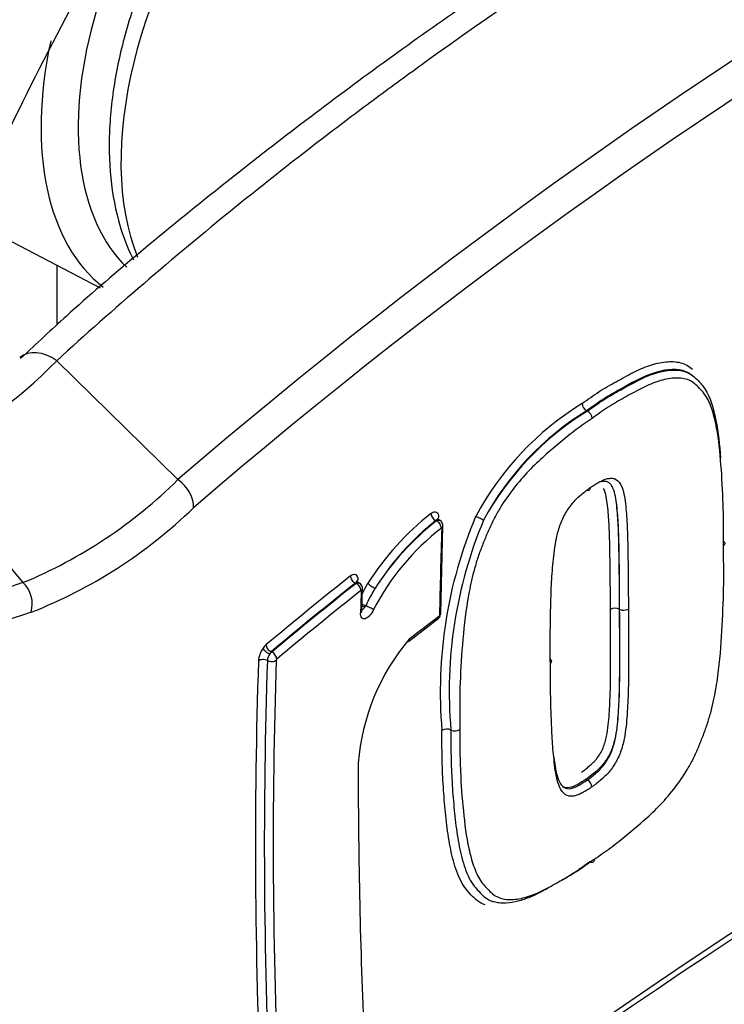
# Paper-space layout 'STD WITH F30' of a CAD drawing. Units: millimetres. Extents: x 0 to 210, y 0 to 297.
# Drawn here: x 183 to 187, y 49 to 55 of the extents above; entities that cross this region are included whole.
import ezdxf

# ---------------------------------------------------------------- set-up
doc = ezdxf.new("R2010")
doc.units = ezdxf.units.MM
doc.layers.add('Default', color=7, linetype='Continuous')
doc.layers.add('DV21_Default', color=7, linetype='Continuous')

# ---------------------------------------------------------------- blocks, each defined once
blk = doc.blocks.new('SE25')
at = {"layer": 'DV21_Default', "color": 7, "linetype": 'Continuous'}
for p, q in [((182.2541, 53.526), (183.0762, 53.097)), ((182.806, 53.238), (182.806, 52.8648)), ((182.8066, 52.6431), (183.5614, 51.9026)), ((186.7495, 52.5617), (186.7421, 52.5659)), ((186.1075, 52.3313), (186.1074, 52.3313)), ((186.1075, 52.3313), (186.1113, 52.3291)), ((186.1114, 52.329), (186.1113, 52.3291)), ((186.1114, 52.329), (186.1114, 52.329)), ((181.9414, 52.0397), (182.5958, 51.2615)), ((185.1711, 51.6457), (185.1674, 51.6478)), ((185.1923, 51.6484), (185.1828, 51.6538)), ((185.198, 51.0703), (185.2117, 51.6128)), ((184.6701, 51.2567), (184.6662, 51.2589)), ((184.6906, 51.259), (184.6803, 51.2649)), ((184.709, 51.1918), (184.7445, 51.2574)), ((184.7056, 51.0849), (184.71, 51.2234)), ((184.7302, 51.1173), (184.7253, 51.108)), ((186.3097, 51.0965), (186.3097, 51.0965)), ((186.3097, 51.0965), (186.311, 51.0957)), ((186.311, 51.0957), (186.311, 51.0957)), ((184.9963, 50.8949), (185.1805, 51.0357)), ((184.1414, 50.8315), (184.1453, 50.8292)), ((186.1029, 50.038), (186.1107, 50.0335)), ((186.1107, 50.0335), (186.1107, 50.0335))]:
    blk.add_line(p, q, dxfattribs=at)
for centre, radius, start, end in [((205.6886, 26.2042), 33.912, 109.27045, 130.72955), ((205.7389, 26.0672), 33.8527, 109.28644, 130.71356), ((207.4026, 18.0553), 37.1273, 110.24108, 129.75892), ((207.3675, 17.8849), 37.2164, 110.23292, 128.63336), ((180.834, 54.5497), 2.7434, 293.80755, 315.97588), ((187.0607, 50.7862), 1.8695, 121.69006, 151.66107), ((186.1324, 52.379), 0.0538, 182.23192, 242.35259), ((187.0415, 50.8056), 1.789, 121.47715, 151.82187), ((187.0608, 50.7766), 1.8198, 121.44985, 151.3042), ((186.0864, 52.2813), 0.0539, 2.31006, 62.34697), ((181.4399, 54.05), 3.0186, 292.51498, 314.6528), ((181.5315, 53.9229), 3.0565, 291.40101, 314.07248), ((186.223, 50.3179), 1.7518, 128.31568, 147.56512), ((187.9959, 50.5848), 2.801, 157.12545, 184.98013), ((186.2146, 50.3278), 1.685, 128.42675, 147.77375), ((186.2281, 50.2995), 1.7116, 128.14086, 147.21458), ((188.004, 50.5863), 2.7533, 157.26497, 185.04325), ((186.1455, 50.3854), 1.5392, 127.82575, 152.56116), ((185.6385, 50.6964), 1.001, 148.03889, 155.13802), ((185.1828, 51.0576), 0.00756, 310.85784, 356.76512), ((186.2835, 51.0446), 0.0582, 63.31124, 119.97236), ((186.3372, 51.1478), 0.0582, 243.3168, 299.90178), ((184.183, 50.7918), 0.1107, 130.8598, 146.21061), ((186.0361, 50.0328), 1.3563, 139.74722, 175.51427), ((184.2238, 50.7615), 0.1616, 145.31758, 175.63148), ((184.2029, 50.7703), 0.085, 145.31269, 175.62823), ((184.1985, 50.785), 0.0736, 140.92779, 152.8256), ((184.1729, 50.7846), 0.0525, 121.79936, 139.51259), ((184.1818, 50.7792), 0.00818, 133.60834, 175.94119), ((185.2358, 50.2924), 0.0578, 63.78529, 121.55967), ((185.2868, 50.3961), 0.0578, 243.79241, 301.48739), ((186.0853, 49.9853), 0.0545, 5.20986, 62.1901)]:
    blk.add_arc(centre, radius, start, end, dxfattribs=at)
for centre, major_axis, ratio, start_param, end_param in [((189.3935, 52.1433), (-8.3333, -14.4338), 0.57735, 3.323259, 6.11079), ((184.7973, 54.7969), (-1.125, -1.9486), 0.57735, 3.141593, 5.859215), ((184.4467, 54.9653), (1.0654, 1.8453), 0.57735, 0.992039, 3.001118), ((184.3329, 55.031), (-1.1486, -1.9895), 0.57735, 5.224176, 6.203048), ((182.7423, 52.4752), (0.1684, -0.1848), 0.67892, 1.89956, 3.120346), ((189.3935, 52.1433), (6.6667, 11.547), 0.57735, 3.300221, 5.06371), ((183.5185, 51.7907), (0.1112, -0.1241), 0.677329, 0.57035, 1.905363), ((185.1667, 51.678), (0.0233, -0.0294), 0.634253, 3.797487, 5.411279), ((185.2142, 51.6523), (0.0375, -0.0013), 0.59877, 2.508012, 2.878908), ((185.4448, 51.6593), (0.0339, -0.0161), 0.014352, 0.953064, 2.636189), ((185.1717, 51.6154), (0.0233, -0.0294), 0.634263, 0.657864, 2.269675), ((185.1742, 51.6141), (-0.0375, 0.0013), 0.59878, 2.510058, 3.140587), ((211.58, 35.2186), (-18.664, 32.3269), 0.57735, 0.747556, 0.765629), ((215.1439, 38.496), (-37.7204, 0), 0.57735, -0.6287, -0.604614), ((184.6662, 51.2896), (0.0233, -0.0294), 0.660377, 3.795775, 5.406157), ((208.0606, 27.8216), (-28.5248, 21.3705), 0.379393, -0.26111, -0.172731), ((182.5033, 51.1381), (0.0515, -0.1585), 0.893874, 0.910007, 2.132672), ((215.1439, 38.4642), (-37.683, 0), 0.57735, -0.6287, -0.604614), ((215.1439, 38.4642), (-37.6775, 0), 0.57735, -0.628677, -0.604588), ((184.6701, 51.2261), (-0.0233, 0.0294), 0.660387, 3.797742, 5.406141), ((184.7113, 51.2636), (0.0375, -0.0013), 0.598832, 2.530346, 2.872438), ((184.7747, 51.2435), (0.0319, -0.0197), 0.227527, 3.637067, 5.320192), ((215.1439, 38.4324), (-37.64, 0), 0.57735, -0.628677, -0.604588), ((210.9924, 34.8798), (-18.6028, 32.2214), 0.577351, 0.747449, 0.752096), ((184.6725, 51.2247), (-0.0375, 0.0013), 0.598843, 2.532405, 3.140376), ((184.7107, 51.1251), (0.032, -0.0196), 0.226255, 4.722807, 5.319499), ((184.7112, 51.1262), (0.0341, -0.0156), 0.004946, 4.589056, 5.30557), ((184.7492, 51.1084), (0.0341, -0.0156), 0.004946, 0.482828, 2.163977), ((207.9997, 27.7403), (-28.3994, 21.2765), 0.379393, -0.26111, -0.148335), ((184.6681, 51.086), (-0.0375, 0.0011), 0.596258, 2.529911, 3.141639), ((185.1605, 51.0709), (-0.0375, 0.0006), 0.588651, 2.50049, 3.141249), ((215.144, 37.8753), (-37.6596, 0), 0.57735, -0.651047, -0.64282), ((185.1579, 51.0656), (-0.0226, 0.0299), 0.649482, 3.141195, 3.83068), ((184.1414, 50.8621), (-0.024, 0.0288), 0.671749, 0.637531, 2.247912), ((184.1218, 50.8399), (-0.0309, 0.0213), 0.361021, 0.491881, 2.175006), ((184.1453, 50.7986), (-0.024, 0.0288), 0.671762, 3.781087, 5.389486), ((210.2923, 34.4752), (-18.5606, 32.1479), 0.57735, 0.747284, 0.837365), ((184.0936, 50.7604), (-0.0375, 0.0013), 0.598931, 4.017229, 5.700355), ((210.3236, 34.4932), (-18.5435, 32.1183), 0.57735, 0.747284, 0.837365), ((184.1428, 50.7932), (-0.0375, 0.0013), 0.598931, 0.875636, 2.556785), ((210.3548, 34.5112), (-18.5264, 32.0886), 0.57735, 0.747284, 0.837365), ((210.9927, 34.8795), (-18.6032, 32.2216), 0.57735, 0.783097, 0.83715)]:
    blk.add_ellipse(centre, major_axis=major_axis, ratio=ratio, start_param=start_param, end_param=end_param, dxfattribs=at)
for points, knots in [([(189.2476, 65.766), (189.104, 65.6817), (188.7506, 65.473), (188.1106, 65.0551), (187.3797, 64.5245), (186.6507, 63.9412), (185.9344, 63.3129), (185.2314, 62.6408), (184.5449, 61.9278), (183.8774, 61.1767), (183.2315, 60.3905), (182.6096, 59.5722), (182.0143, 58.7249), (181.4477, 57.8521), (180.912, 56.957), (180.4094, 56.0433), (179.9417, 55.1143), (179.5109, 54.1737), (179.1185, 53.2252), (178.7662, 52.2725), (178.4553, 51.3191), (178.187, 50.3688), (177.9626, 49.4252), (177.7828, 48.492), (177.6485, 47.5727), (177.5603, 46.6709), (177.5187, 45.7901), (177.5239, 44.9337), (177.576, 44.1051), (177.6751, 43.3074), (177.8208, 42.5441), (178.0128, 41.8181), (178.2504, 41.1324), (178.5325, 40.4908), (178.8584, 39.8927), (179.225, 39.353), (179.522, 38.9744), (179.6863, 38.8131), (179.7129, 38.787)], [0, 0, 0, 0, 0.015214, 0.04408, 0.072943, 0.101799, 0.130648, 0.15949, 0.188324, 0.217153, 0.245975, 0.274793, 0.303608, 0.33242, 0.361231, 0.390041, 0.418853, 0.447666, 0.476483, 0.505304, 0.534129, 0.562962, 0.591802, 0.62065, 0.649508, 0.678374, 0.707251, 0.736135, 0.765027, 0.79392, 0.822809, 0.851685, 0.880535, 0.909345, 0.9381, 0.966783, 0.995382, 1, 1, 1, 1]), ([(182.0108, 52.9713), (182.1206, 53.2286), (182.3297, 53.7133), (182.7241, 54.5236), (183.1617, 55.3438), (183.6347, 56.1535), (184.1365, 56.9411), (184.6657, 57.7045), (185.2189, 58.4392), (185.7933, 59.1417), (186.3857, 59.8085), (186.9927, 60.4362), (187.611, 61.0219), (188.2364, 61.5624), (188.8674, 62.0569), (189.4809, 62.4903), (189.9478, 62.7846), (190.1761, 62.9179), (190.2268, 62.9474)], [0, 0, 0, 0, 0.056597, 0.123481, 0.190405, 0.257348, 0.324289, 0.3912, 0.45806, 0.52485, 0.591549, 0.658136, 0.724592, 0.790901, 0.857049, 0.923028, 0.985381, 1, 1, 1, 1]), ([(193.587, 59.0148), (193.2413, 58.8896), (192.5445, 58.6358), (191.3748, 58.1555), (190.157, 57.6103), (188.9719, 57.0282), (187.8347, 56.4173), (186.745, 55.7774), (185.704, 55.1087), (184.7054, 54.4089), (183.765, 53.6852), (183.0368, 53.0825), (182.6852, 52.7542), (182.5813, 52.657)], [0, 0, 0, 0, 0.071712, 0.171038, 0.27055, 0.370029, 0.469245, 0.568215, 0.667009, 0.766286, 0.866156, 0.966194, 1, 1, 1, 1]), ([(193.7131, 58.94), (192.6166, 58.5442), (191.5678, 58.1144), (189.562, 57.1908), (188.605, 56.6971), (186.7828, 55.6463), (185.9175, 55.0893), (184.9973, 54.4257), (184.8957, 54.3514), (184.6942, 54.2019), (184.5941, 54.1266), (184.2968, 53.8995), (184.1021, 53.7464), (183.5286, 53.2822), (183.1605, 52.9661), (182.8066, 52.6431)], [0, 0, 0, 0, 0.25, 0.25, 0.5, 0.5, 0.75, 0.75, 0.78125, 0.78125, 0.8125, 0.8125, 0.875, 0.875, 1, 1, 1, 1]), ([(184.6723, 56.6464), (184.617, 56.613), (184.4822, 56.5301), (184.2449, 56.3415), (183.9892, 56.0817), (183.7544, 55.7835), (183.5499, 55.4583), (183.3802, 55.1143), (183.2505, 54.7612), (183.1648, 54.408), (183.1264, 54.0638), (183.1384, 53.7376), (183.1957, 53.4733), (183.2561, 53.3266), (183.2836, 53.2718)], [0, 0, 0, 0, 0.047734, 0.1371, 0.226253, 0.315159, 0.403911, 0.492674, 0.581592, 0.67084, 0.760607, 0.851007, 0.941833, 1, 1, 1, 1]), ([(186.0786, 52.3769), (186.1138, 52.4023), (186.1491, 52.4278), (186.2195, 52.473), (186.2547, 52.493), (186.3074, 52.5222), (186.325, 52.5318), (186.3603, 52.551), (186.3779, 52.5605), (186.4305, 52.587), (186.4654, 52.6022), (186.5341, 52.6252), (186.5675, 52.6329), (186.6155, 52.6375), (186.6311, 52.6379), (186.6617, 52.6362), (186.6766, 52.6341), (186.7049, 52.6268), (186.7184, 52.6216), (186.7433, 52.6077), (186.7545, 52.5991), (186.765, 52.5895)], [0, 0, 0, 0, 0.143117, 0.143117, 0.286235, 0.286235, 0.357793, 0.357793, 0.429352, 0.429352, 0.572469, 0.572469, 0.715587, 0.715587, 0.787145, 0.787145, 0.858704, 0.858704, 0.930262, 0.930262, 1, 1, 1, 1]), ([(186.7609, 52.5528), (186.7439, 52.5659), (186.725, 52.5758), (186.6492, 52.5957), (186.5852, 52.5869), (186.4513, 52.5409), (186.3822, 52.5021), (186.2792, 52.445), (186.2449, 52.4254), (186.1763, 52.381), (186.1417, 52.356), (186.1075, 52.3313)], [0, 0, 0, 0, 0.112581, 0.112581, 0.408387, 0.408387, 0.704194, 0.704194, 0.852097, 0.852097, 1, 1, 1, 1]), ([(186.1113, 52.3291), (186.1457, 52.354), (186.1805, 52.379), (186.2497, 52.4233), (186.2841, 52.4428), (186.3875, 52.5), (186.457, 52.5387), (186.5911, 52.5837), (186.6557, 52.5923), (186.7393, 52.5697), (186.7633, 52.5548), (186.8054, 52.5151), (186.8254, 52.4933), (186.8768, 52.4167), (186.8968, 52.3458), (186.9259, 52.1977), (186.934, 52.1184), (186.9404, 52.0372)], [0, 0, 0, 0, 0.08343, 0.08343, 0.16686, 0.16686, 0.333719, 0.333719, 0.500579, 0.500579, 0.584009, 0.584009, 0.667439, 0.667439, 0.834299, 0.834299, 1, 1, 1, 1]), ([(186.958, 51.4922), (186.9583, 51.5355), (186.9585, 51.5788), (186.9583, 51.6645), (186.9577, 51.7071), (186.9538, 51.8327), (186.949, 51.9142), (186.9368, 52.0742), (186.9291, 52.1525), (186.9086, 52.2619), (186.9003, 52.2972), (186.8794, 52.3635), (186.867, 52.394), (186.8427, 52.4321), (186.8337, 52.4437), (186.8148, 52.4655), (186.805, 52.476), (186.7847, 52.4957), (186.7741, 52.5047), (186.7509, 52.5191), (186.7383, 52.5244), (186.7113, 52.5318), (186.6973, 52.5339), (186.6683, 52.5355), (186.6534, 52.5351), (186.6076, 52.5305), (186.5753, 52.5227), (186.51, 52.5002), (186.4767, 52.4853), (186.4264, 52.4596), (186.4095, 52.4505), (186.3759, 52.4321), (186.359, 52.4228), (186.3086, 52.3949), (186.2751, 52.3758), (186.2077, 52.3323), (186.1739, 52.3078), (186.1402, 52.2835)], [0, 0, 0, 0, 0.0625, 0.0625, 0.125, 0.125, 0.25, 0.25, 0.375, 0.375, 0.4375, 0.4375, 0.5, 0.5, 0.53125, 0.53125, 0.5625, 0.5625, 0.59375, 0.59375, 0.625, 0.625, 0.65625, 0.65625, 0.6875, 0.6875, 0.75, 0.75, 0.8125, 0.8125, 0.84375, 0.84375, 0.875, 0.875, 0.9375, 0.9375, 1, 1, 1, 1]), ([(197.7896, 52.4117), (197.7207, 52.2061), (197.5728, 51.7674), (197.2673, 50.9964), (196.898, 50.1575), (196.4878, 49.3215), (196.0437, 48.5012), (195.5665, 47.6984), (195.0589, 46.9176), (194.5234, 46.1625), (193.9626, 45.437), (193.3794, 44.7446), (192.7767, 44.0887), (192.1575, 43.4724), (191.525, 42.8989), (190.8823, 42.3708), (190.2329, 41.8908), (189.5798, 41.4609), (188.9266, 41.0834), (188.2765, 40.7597), (187.6327, 40.4914), (186.9985, 40.2795), (186.3769, 40.1247), (185.7713, 40.0277), (185.1824, 39.9881), (184.62, 40.0081), (184.153, 40.0678), (183.9132, 40.1338), (183.8193, 40.16)], [0, 0, 0, 0, 0.026217, 0.065976, 0.105742, 0.145515, 0.185293, 0.225071, 0.264849, 0.304623, 0.34439, 0.384149, 0.423897, 0.463631, 0.503349, 0.543051, 0.582734, 0.622399, 0.662048, 0.701683, 0.741313, 0.780946, 0.820597, 0.86029, 0.900055, 0.939932, 0.97996, 1, 1, 1, 1]), ([(186.1402, 52.2835), (186.1068, 52.261), (186.0736, 52.2387), (186.0073, 52.189), (185.9743, 52.1617), (185.9249, 52.1201), (185.9084, 52.1061), (185.8755, 52.0782), (185.8591, 52.0641), (185.8101, 52.0208), (185.7778, 51.9902), (185.7144, 51.9237), (185.6833, 51.888), (185.6225, 51.8099), (185.5937, 51.7688), (185.5536, 51.7032), (185.5408, 51.6806), (185.5166, 51.6336), (185.5055, 51.6096), (185.4844, 51.5613), (185.4743, 51.537), (185.4547, 51.4885), (185.4453, 51.4642), (185.428, 51.4157), (185.4202, 51.3913), (185.4062, 51.3427), (185.3998, 51.3182), (185.3825, 51.2455), (185.3731, 51.1979), (185.3495, 51.057), (185.34, 50.9654), (185.3255, 50.7846), (185.3201, 50.695), (185.3161, 50.563), (185.3156, 50.5194), (185.3157, 50.4329), (185.3163, 50.3899), (185.317, 50.3468)], [0, 0, 0, 0, 0.0625, 0.0625, 0.125, 0.125, 0.15625, 0.15625, 0.1875, 0.1875, 0.25, 0.25, 0.3125, 0.3125, 0.375, 0.375, 0.40625, 0.40625, 0.4375, 0.4375, 0.46875, 0.46875, 0.5, 0.5, 0.53125, 0.53125, 0.5625, 0.5625, 0.625, 0.625, 0.75, 0.75, 0.875, 0.875, 0.9375, 0.9375, 1, 1, 1, 1]), ([(186.1286, 51.8528), (186.1331, 51.856), (186.1377, 51.8592), (186.1467, 51.865), (186.1512, 51.8678), (186.1647, 51.8759), (186.1737, 51.8814), (186.1917, 51.8916), (186.2006, 51.896), (186.2139, 51.9021), (186.2183, 51.9039), (186.2271, 51.9069), (186.2315, 51.9081), (186.2442, 51.9106), (186.2523, 51.9113), (186.268, 51.9111), (186.2754, 51.91), (186.2962, 51.9016), (186.3069, 51.8909), (186.3198, 51.8697), (186.3235, 51.8618), (186.3299, 51.8451), (186.3326, 51.8363), (186.3396, 51.8088), (186.3431, 51.7892), (186.3485, 51.7486), (186.3506, 51.7275), (186.3541, 51.6848), (186.3557, 51.6633), (186.3597, 51.5982), (186.361, 51.5535), (186.363, 51.4636), (186.3637, 51.4183), (186.365, 51.3274), (186.3654, 51.2817), (186.366, 51.1898), (186.3661, 51.1436), (186.3662, 51.0973)], [0, 0, 0, 0, 0.015625, 0.015625, 0.03125, 0.03125, 0.0625, 0.0625, 0.09375, 0.09375, 0.109375, 0.109375, 0.125, 0.125, 0.15625, 0.15625, 0.1875, 0.1875, 0.25, 0.25, 0.28125, 0.28125, 0.3125, 0.3125, 0.375, 0.375, 0.4375, 0.4375, 0.5, 0.5, 0.625, 0.625, 0.75, 0.75, 0.875, 0.875, 1, 1, 1, 1]), ([(185.8803, 50.7582), (185.8799, 50.8044), (185.8796, 50.8505), (185.8798, 50.9432), (185.8803, 50.9896), (185.8818, 51.0827), (185.8829, 51.1293), (185.8859, 51.223), (185.8879, 51.27), (185.8932, 51.3419), (185.8953, 51.366), (185.8998, 51.4143), (185.9024, 51.4387), (185.9091, 51.4882), (185.9132, 51.5133), (185.9213, 51.5514), (185.9244, 51.5643), (185.9314, 51.5903), (185.9355, 51.6034), (185.9446, 51.6295), (185.9497, 51.6425), (185.9613, 51.6683), (185.9677, 51.6811), (185.9815, 51.7053), (185.989, 51.7168), (186.0049, 51.7389), (186.0132, 51.7497), (186.03, 51.7696), (186.0387, 51.7787), (186.0565, 51.7954), (186.0655, 51.8035), (186.0834, 51.8184), (186.0925, 51.8255), (186.106, 51.8362), (186.1105, 51.8397), (186.1195, 51.8465), (186.124, 51.8496), (186.1286, 51.8528)], [0, 0, 0, 0, 0.125, 0.125, 0.25, 0.25, 0.375, 0.375, 0.5, 0.5, 0.5625, 0.5625, 0.625, 0.625, 0.6875, 0.6875, 0.71875, 0.71875, 0.75, 0.75, 0.78125, 0.78125, 0.8125, 0.8125, 0.84375, 0.84375, 0.875, 0.875, 0.90625, 0.90625, 0.9375, 0.9375, 0.96875, 0.96875, 0.984375, 0.984375, 1, 1, 1, 1]), ([(186.1286, 51.8528), (186.1284, 51.845), (186.1252, 51.8387), (186.1162, 51.8337), (186.1114, 51.8332), (186.1064, 51.8343)], [0, 0, 0, 0, 0.5878645, 0.5878645, 1, 1, 1, 1]), ([(186.311, 51.0957), (186.3108, 51.1844), (186.3105, 51.2725), (186.3088, 51.4033), (186.3081, 51.4467), (186.3063, 51.533), (186.3053, 51.5759), (186.302, 51.6388), (186.3006, 51.6595), (186.2974, 51.7006), (186.2958, 51.721), (186.2915, 51.7609), (186.2888, 51.7802), (186.2816, 51.817), (186.2771, 51.8345), (186.2671, 51.8573), (186.2632, 51.8644), (186.2542, 51.8763), (186.2492, 51.8813), (186.2375, 51.8886), (186.2309, 51.8908), (186.2166, 51.8919), (186.2089, 51.8915), (186.1986, 51.8897), (186.1961, 51.8892), (186.1936, 51.8885)], [0, 0, 0, 0, 0.2825458, 0.2825458, 0.4238186, 0.4238186, 0.5650915, 0.5650915, 0.635728, 0.635728, 0.7063644, 0.7063644, 0.7770008, 0.7770008, 0.8476373, 0.8476373, 0.8829555, 0.8829555, 0.9182737, 0.9182737, 0.9535919, 0.9535919, 0.9889102, 0.9889102, 1, 1, 1, 1]), ([(186.2544, 51.095), (186.2542, 51.1796), (186.2539, 51.2639), (186.2524, 51.3889), (186.2517, 51.4304), (186.2501, 51.5129), (186.2493, 51.554), (186.2467, 51.6146), (186.2455, 51.6345), (186.2427, 51.674), (186.2413, 51.6937), (186.2378, 51.7324), (186.2357, 51.7515), (186.2301, 51.7882), (186.2266, 51.8059), (186.2188, 51.831), (186.2156, 51.8393), (186.2117, 51.8465)], [0, 0, 0, 0, 0.318911, 0.318911, 0.478366, 0.478366, 0.637821, 0.637821, 0.717549, 0.717549, 0.797276, 0.797276, 0.877004, 0.877004, 0.956732, 0.956732, 1, 1, 1, 1]), ([(186.2905, 51.7565), (186.2911, 51.7516), (186.2916, 51.7466), (186.2965, 51.7017), (186.2995, 51.6604), (186.3062, 51.5346), (186.3068, 51.4476), (186.3091, 51.2733), (186.3094, 51.1864), (186.3097, 51.0965)], [0, 0, 0, 0, 0.024383, 0.024383, 0.219507, 0.219507, 0.609753, 0.609753, 1, 1, 1, 1]), ([(185.1369, 51.6923), (185.1434, 51.6975), (185.1497, 51.7008), (185.1615, 51.7038), (185.1669, 51.7033), (185.1801, 51.6962), (185.185, 51.6837), (185.1845, 51.6665)], [0, 0, 0, 0, 0.25, 0.25, 0.5, 0.5, 1, 1, 1, 1]), ([(185.1828, 51.6538), (185.1827, 51.6539), (185.1826, 51.654), (185.1787, 51.656), (185.1732, 51.6537), (185.1674, 51.6478)], [0, 0, 0, 0, 0.028139, 0.028139, 1, 1, 1, 1]), ([(185.1711, 51.6457), (185.1789, 51.6505), (185.1866, 51.6515), (185.1921, 51.6485), (185.1922, 51.6484), (185.1923, 51.6484)], [0, 0, 0, 0, 0.985238, 0.985238, 1, 1, 1, 1]), ([(185.2116, 51.6128), (185.2116, 51.6133), (185.2122, 51.6176), (185.2103, 51.627), (185.2045, 51.6383), (185.1974, 51.6461), (185.1928, 51.6479), (185.1921, 51.6481)], [0, 0, 0, 0, 0.033764, 0.322555, 0.630292, 0.954157, 1, 1, 1, 1]), ([(186.1564, 49.5431), (186.1898, 49.5655), (186.2233, 49.5878), (186.29, 49.6373), (186.3232, 49.6645), (186.373, 49.7059), (186.3897, 49.7198), (186.423, 49.7476), (186.4396, 49.7615), (186.4894, 49.8045), (186.5222, 49.8349), (186.5864, 49.901), (186.618, 49.9368), (186.6789, 50.0148), (186.7077, 50.0558), (186.7473, 50.1218), (186.76, 50.1445), (186.7835, 50.1919), (186.7941, 50.2161), (186.8142, 50.265), (186.8238, 50.2894), (186.8425, 50.3384), (186.8514, 50.3629), (186.8676, 50.412), (186.8749, 50.4366), (186.8877, 50.486), (186.8934, 50.5108), (186.9087, 50.5845), (186.9168, 50.6328), (186.9365, 50.7759), (186.9434, 50.869), (186.9539, 51.052), (186.9578, 51.1423), (186.9602, 51.2753), (186.9603, 51.3191), (186.9596, 51.406), (186.9588, 51.4491), (186.958, 51.4922)], [0, 0, 0, 0, 0.0625, 0.0625, 0.125, 0.125, 0.15625, 0.15625, 0.1875, 0.1875, 0.25, 0.25, 0.3125, 0.3125, 0.375, 0.375, 0.40625, 0.40625, 0.4375, 0.4375, 0.46875, 0.46875, 0.5, 0.5, 0.53125, 0.53125, 0.5625, 0.5625, 0.625, 0.625, 0.75, 0.75, 0.875, 0.875, 0.9375, 0.9375, 1, 1, 1, 1]), ([(186.9582, 51.5206), (186.9639, 51.5169), (186.9672, 51.5121), (186.9677, 51.5017), (186.9643, 51.4963), (186.958, 51.4922)], [0, 0, 0, 0, 0.477082, 0.477082, 1, 1, 1, 1]), ([(184.6359, 51.3035), (184.6421, 51.3084), (184.6482, 51.3116), (184.6593, 51.3143), (184.6644, 51.3138), (184.6769, 51.3067), (184.6816, 51.2944), (184.681, 51.2775)], [0, 0, 0, 0, 0.25, 0.25, 0.5, 0.5, 1, 1, 1, 1]), ([(184.6802, 51.265), (184.6802, 51.265), (184.6801, 51.265), (184.6766, 51.2669), (184.6716, 51.2647), (184.6662, 51.2589)], [0, 0, 0, 0, 0.016863, 0.016863, 1, 1, 1, 1]), ([(184.6807, 51.2654), (184.6787, 51.2666), (184.6747, 51.2686), (184.6733, 51.2719), (184.6732, 51.2722), (184.6732, 51.2722)], [0, 0, 0, 0, 0.39889, 0.911394, 1, 1, 1, 1]), ([(184.7098, 51.2234), (184.7099, 51.2239), (184.7105, 51.2281), (184.7086, 51.2373), (184.703, 51.2486), (184.6959, 51.2565), (184.6912, 51.2584), (184.6904, 51.2587)], [0, 0, 0, 0, 0.033075, 0.316588, 0.622493, 0.944607, 1, 1, 1, 1]), ([(184.7795, 51.0947), (184.7727, 51.08), (184.7641, 51.0666), (184.7455, 51.0462), (184.7357, 51.0393), (184.7184, 51.0345), (184.7108, 51.0366), (184.7032, 51.0459), (184.7013, 51.0501), (184.6988, 51.0601), (184.6983, 51.0658), (184.6985, 51.0723)], [0, 0, 0, 0, 0.25, 0.25, 0.5, 0.5, 0.75, 0.75, 0.875, 0.875, 1, 1, 1, 1]), ([(184.7253, 51.108), (184.7209, 51.102), (184.7158, 51.097), (184.7085, 51.0923), (184.7064, 51.0912), (184.7043, 51.0904)], [0, 0, 0, 0, 0.71179, 0.71179, 1, 1, 1, 1]), ([(185.1803, 51.0359), (185.1808, 51.0361), (185.1842, 51.0378), (185.1897, 51.0448), (185.1958, 51.0554), (185.1982, 51.0653), (185.1979, 51.07), (185.1979, 51.0703)], [0, 0, 0, 0, 0.040089, 0.296009, 0.623808, 0.979173, 1, 1, 1, 1]), ([(186.074, 50.0814), (186.0781, 50.0842), (186.0822, 50.0871), (186.0904, 50.0932), (186.0945, 50.0964), (186.1067, 50.1062), (186.1148, 50.1126), (186.1311, 50.1262), (186.1392, 50.1335), (186.1512, 50.145), (186.1552, 50.149), (186.1628, 50.1577), (186.1666, 50.1624), (186.1776, 50.1769), (186.1848, 50.1869), (186.1978, 50.2085), (186.2035, 50.2204), (186.2182, 50.2563), (186.2249, 50.281), (186.2347, 50.3291), (186.2381, 50.3527), (186.2434, 50.3992), (186.2453, 50.4221), (186.2483, 50.4674), (186.2496, 50.4899), (186.2519, 50.5347), (186.2528, 50.557), (186.2548, 50.6231), (186.2551, 50.6666), (186.2557, 50.7532), (186.2559, 50.7964), (186.2559, 50.9253), (186.2552, 51.0103), (186.2544, 51.095)], [0, 0, 0, 0, 0.015625, 0.015625, 0.03125, 0.03125, 0.0625, 0.0625, 0.09375, 0.09375, 0.109375, 0.109375, 0.125, 0.125, 0.15625, 0.15625, 0.1875, 0.1875, 0.25, 0.25, 0.3125, 0.3125, 0.375, 0.375, 0.4375, 0.4375, 0.5, 0.5, 0.625, 0.625, 0.75, 0.75, 1, 1, 1, 1]), ([(186.3097, 51.0965), (186.3104, 51.008), (186.3112, 50.919), (186.311, 50.739), (186.3114, 50.649), (186.3061, 50.5097), (186.3037, 50.4627), (186.2958, 50.3671), (186.2903, 50.318), (186.2697, 50.2418), (186.2607, 50.2162), (186.2362, 50.1676), (186.2211, 50.1462), (186.1891, 50.1072), (186.1717, 50.0918), (186.1373, 50.0636), (186.1201, 50.0499), (186.1028, 50.0381)], [0, 0, 0, 0, 0.25, 0.25, 0.5, 0.5, 0.625, 0.625, 0.75, 0.75, 0.8125, 0.8125, 0.875, 0.875, 0.9375, 0.9375, 1, 1, 1, 1]), ([(186.1107, 50.0335), (186.128, 50.0454), (186.1452, 50.0594), (186.1792, 50.0882), (186.1962, 50.1042), (186.2268, 50.1441), (186.2414, 50.166), (186.2642, 50.2153), (186.2728, 50.2412), (186.2923, 50.3182), (186.2975, 50.3666), (186.3052, 50.4622), (186.3076, 50.5091), (186.3128, 50.6484), (186.3124, 50.7384), (186.3126, 50.9183), (186.3118, 51.0069), (186.311, 51.0957)], [0, 0, 0, 0, 0.0625, 0.0625, 0.125, 0.125, 0.1875, 0.1875, 0.25, 0.25, 0.375, 0.375, 0.5, 0.5, 0.75, 0.75, 1, 1, 1, 1]), ([(186.3662, 51.0973), (186.3666, 51.0511), (186.3671, 51.0048), (186.3676, 50.9117), (186.3677, 50.8649), (186.3676, 50.771), (186.3673, 50.7238), (186.3664, 50.6289), (186.3657, 50.5812), (186.3624, 50.5081), (186.361, 50.4836), (186.358, 50.4343), (186.3563, 50.4095), (186.3512, 50.3592), (186.348, 50.3338), (186.3412, 50.295), (186.3386, 50.2819), (186.3323, 50.2554), (186.3287, 50.242), (186.3203, 50.2155), (186.3156, 50.2023), (186.3048, 50.1761), (186.2987, 50.1631), (186.2854, 50.1385), (186.2781, 50.1269), (186.2626, 50.1046), (186.2545, 50.0937), (186.2379, 50.0736), (186.2293, 50.0645), (186.2116, 50.0477), (186.2026, 50.0396), (186.1847, 50.0247), (186.1757, 50.0176), (186.1622, 50.0068), (186.1577, 50.0033), (186.1487, 49.9965), (186.1441, 49.9934), (186.1396, 49.9902)], [0, 0, 0, 0, 0.125, 0.125, 0.25, 0.25, 0.375, 0.375, 0.5, 0.5, 0.5625, 0.5625, 0.625, 0.625, 0.6875, 0.6875, 0.71875, 0.71875, 0.75, 0.75, 0.78125, 0.78125, 0.8125, 0.8125, 0.84375, 0.84375, 0.875, 0.875, 0.90625, 0.90625, 0.9375, 0.9375, 0.96875, 0.96875, 0.984375, 0.984375, 1, 1, 1, 1]), ([(185.8803, 50.7582), (185.8861, 50.7623), (185.8891, 50.7676), (185.8882, 50.7773), (185.8854, 50.7816), (185.8806, 50.785)], [0, 0, 0, 0, 0.5434684, 0.5434684, 1, 1, 1, 1]), ([(186.1396, 49.9902), (186.1351, 49.9871), (186.1306, 49.9839), (186.1216, 49.9781), (186.1171, 49.9754), (186.1037, 49.9673), (186.0947, 49.9618), (186.0768, 49.9517), (186.0679, 49.9473), (186.0502, 49.9393), (186.0415, 49.9362), (186.0245, 49.9328), (186.0162, 49.9322), (186.0002, 49.9325), (185.9925, 49.9336), (185.9783, 49.939), (185.9717, 49.9431), (185.96, 49.9535), (185.9547, 49.9597), (185.9405, 49.9811), (185.9334, 49.9983), (185.922, 50.036), (185.9176, 50.0564), (185.9103, 50.0981), (185.9075, 50.1197), (185.9024, 50.1634), (185.9001, 50.1854), (185.8939, 50.2519), (185.8914, 50.2974), (185.8873, 50.3888), (185.8856, 50.4346), (185.883, 50.5267), (185.882, 50.5728), (185.8807, 50.6654), (185.8805, 50.7118), (185.8803, 50.7582)], [0, 0, 0, 0, 0.015625, 0.015625, 0.03125, 0.03125, 0.0625, 0.0625, 0.09375, 0.09375, 0.125, 0.125, 0.15625, 0.15625, 0.1875, 0.1875, 0.21875, 0.21875, 0.25, 0.25, 0.3125, 0.3125, 0.375, 0.375, 0.4375, 0.4375, 0.5, 0.5, 0.625, 0.625, 0.75, 0.75, 0.875, 0.875, 1, 1, 1, 1]), ([(185.4753, 49.2557), (185.458, 49.2615), (185.4421, 49.2699), (185.4127, 49.292), (185.399, 49.3054), (185.3726, 49.333), (185.3599, 49.3474), (185.3365, 49.3796), (185.3261, 49.3975), (185.3075, 49.4369), (185.2992, 49.4582), (185.2844, 49.5022), (185.2778, 49.525), (185.26, 49.595), (185.2509, 49.6442), (185.236, 49.7456), (185.2303, 49.7978), (185.2202, 49.9032), (185.2159, 49.9565), (185.2094, 50.0643), (185.2072, 50.1189), (185.2052, 50.2297), (185.2053, 50.2857), (185.2055, 50.3416)], [0, 0, 0, 0, 0.0625, 0.0625, 0.125, 0.125, 0.1875, 0.1875, 0.25, 0.25, 0.3125, 0.3125, 0.375, 0.375, 0.5, 0.5, 0.625, 0.625, 0.75, 0.75, 0.875, 0.875, 1, 1, 1, 1]), ([(185.2613, 50.3443), (185.261, 50.2895), (185.261, 50.2347), (185.2628, 50.1264), (185.2649, 50.073), (185.2712, 49.9674), (185.2753, 49.9152), (185.285, 49.812), (185.2905, 49.7608), (185.3047, 49.6613), (185.3134, 49.6129), (185.3303, 49.5439), (185.3366, 49.5214), (185.3508, 49.4781), (185.3587, 49.4569), (185.3765, 49.4178), (185.3865, 49.3999), (185.409, 49.368), (185.4214, 49.3537), (185.4471, 49.3265), (185.4604, 49.3133), (185.489, 49.2913), (185.5045, 49.2829), (185.5214, 49.2772)], [0, 0, 0, 0, 0.125, 0.125, 0.25, 0.25, 0.375, 0.375, 0.5, 0.5, 0.625, 0.625, 0.6875, 0.6875, 0.75, 0.75, 0.8125, 0.8125, 0.875, 0.875, 0.9375, 0.9375, 1, 1, 1, 1]), ([(185.317, 50.3468), (185.3168, 50.3035), (185.3167, 50.2601), (185.3176, 50.174), (185.3186, 50.1312), (185.3241, 50.0047), (185.3303, 49.9223), (185.3466, 49.7601), (185.3567, 49.6803), (185.381, 49.5686), (185.3907, 49.5326), (185.4142, 49.4646), (185.4279, 49.4334), (185.4539, 49.3944), (185.4633, 49.3826), (185.4832, 49.3602), (185.4935, 49.3494), (185.5147, 49.3292), (185.5257, 49.32), (185.5496, 49.3052), (185.5625, 49.2998), (185.5899, 49.2922), (185.604, 49.2902), (185.6331, 49.2885), (185.648, 49.2889), (185.6937, 49.2937), (185.7257, 49.3017), (185.7902, 49.3246), (185.8229, 49.3398), (185.8724, 49.3659), (185.889, 49.3752), (185.9222, 49.3938), (185.9389, 49.4031), (185.9889, 49.4313), (186.0223, 49.4505), (186.0892, 49.4942), (186.1227, 49.5187), (186.1564, 49.5431)], [0, 0, 0, 0, 0.0625, 0.0625, 0.125, 0.125, 0.25, 0.25, 0.375, 0.375, 0.4375, 0.4375, 0.5, 0.5, 0.53125, 0.53125, 0.5625, 0.5625, 0.59375, 0.59375, 0.625, 0.625, 0.65625, 0.65625, 0.6875, 0.6875, 0.75, 0.75, 0.8125, 0.8125, 0.84375, 0.84375, 0.875, 0.875, 0.9375, 0.9375, 1, 1, 1, 1]), ([(185.9007, 50.1844), (185.9027, 50.1671), (185.9049, 50.1499), (185.9134, 50.0921), (185.9211, 50.052), (185.944, 50.0058), (185.9538, 49.993), (185.9786, 49.9783), (185.994, 49.9778), (186.0257, 49.9831), (186.0425, 49.9917), (186.0765, 50.0111), (186.0934, 50.0213), (186.1107, 50.0335)], [0, 0, 0, 0, 0.121235, 0.121235, 0.414157, 0.414157, 0.560617, 0.560617, 0.707078, 0.707078, 0.853539, 0.853539, 1, 1, 1, 1]), ([(186.1029, 50.038), (186.0857, 50.0258), (186.0682, 50.0157), (186.0335, 49.9965), (186.0159, 49.9882), (185.9836, 49.9838), (185.9682, 49.9845), (185.9555, 49.9918)], [0, 0, 0, 0, 0.334799, 0.334799, 0.669598, 0.669598, 1, 1, 1, 1]), ([(186.1276, 49.5247), (186.1013, 49.5056), (186.0748, 49.4863), (186.0221, 49.4505), (185.9958, 49.4342), (185.9569, 49.4114), (185.9443, 49.4042), (185.9316, 49.397)], [0, 0, 0, 0, 0.40272, 0.40272, 0.80544, 0.80544, 1, 1, 1, 1]), ([(186.1276, 49.5247), (186.1354, 49.5209), (186.1431, 49.5208), (186.1538, 49.5277), (186.1568, 49.5347), (186.1564, 49.5431)], [0, 0, 0, 0, 0.5, 0.5, 1, 1, 1, 1]), ([(185.8927, 49.3752), (185.8922, 49.3749), (185.8917, 49.3746), (185.865, 49.3596), (185.8389, 49.3449), (185.7871, 49.3182), (185.7613, 49.3065), (185.7104, 49.2871), (185.685, 49.2793), (185.6354, 49.269), (185.6114, 49.2664), (185.5766, 49.2668), (185.5652, 49.2677), (185.5429, 49.2711), (185.5319, 49.2736), (185.5214, 49.2772)], [0, 0, 0, 0, 0.0040485, 0.0040485, 0.2032388, 0.2032388, 0.4024291, 0.4024291, 0.6016194, 0.6016194, 0.8008097, 0.8008097, 0.9004049, 0.9004049, 1, 1, 1, 1])]:
    blk.add_open_spline(points, degree=3, knots=knots, dxfattribs=at)
for points in [[(184.6701, 51.2567), (184.6778, 51.2613), (184.6853, 51.262), (184.6906, 51.259)], [(185.001, 50.9091), (185.0017, 50.903), (185, 50.8978), (184.9963, 50.8949)]]:
    blk.add_open_spline(points, degree=3, dxfattribs=at)

psp = doc.layouts.new('STD WITH F30')

# ---------------------------------------------------------------- block references
at = {"layer": 'Default'}
psp.add_blockref('SE25', (0, 0), dxfattribs=at)

doc.saveas('drawing.dxf')
